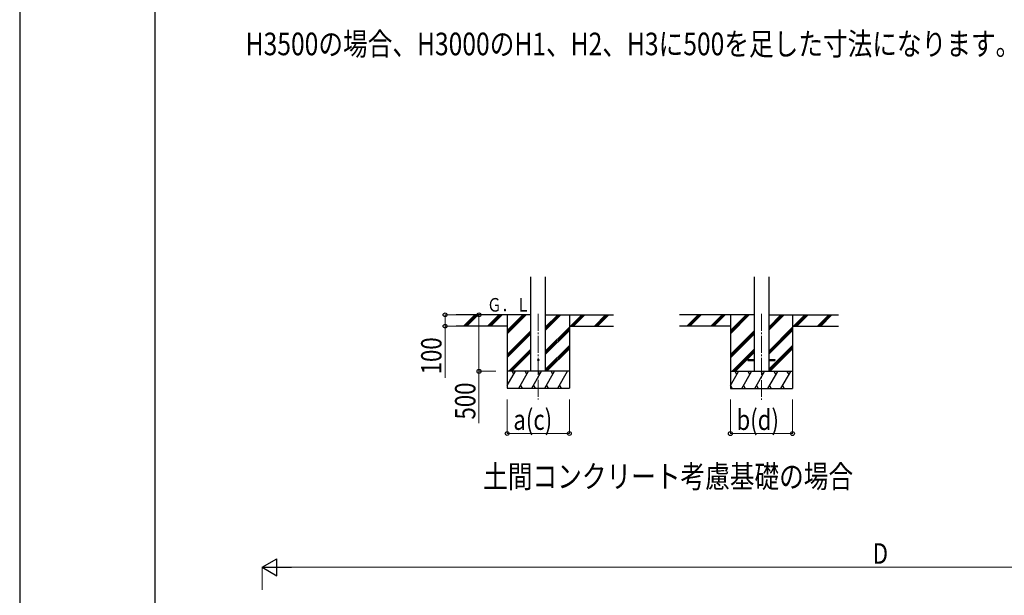
# Model space of a CAD drawing. Units: millimetres. Extents: x 0 to 33640, y 0 to 23760.
# Drawn here: x 0 to 8715, y 7013 to 12107 of the extents above; entities that cross this region are included whole.
import ezdxf

# ---------------------------------------------------------------- set-up
doc = ezdxf.new("R2010")
doc.units = ezdxf.units.MM
doc.linetypes.add('YCENTER_1', pattern=[13, 10, -1, 1, -1])
for name, color, linetype, lineweight in [('USER1', 3, 'Continuous', 13), ('YKK_12', 2, 'Continuous', 13), ('YKK_13', 4, 'Continuous', 30), ('YKK_A1', 4, 'Continuous', 30), ('YKK_D', 6, 'Continuous', 13), ('YKK_ZWAK', 7, 'Continuous', 30)]:
    doc.layers.add(name, color=color, linetype=linetype, lineweight=lineweight)
doc.styles.add('text-b', font='extslim2.shx', dxfattribs={"width": 0.8, "bigfont": 'extfont2.shx'})

msp = doc.modelspace()

# ---------------------------------------------------------------- linework, layer by layer
at = {"layer": 'YKK_12', "linetype": 'YCENTER_1', "ltscale": 15}
for p, q in [((4590.2, 9504.7), (4590.2, 8745.5)), ((6565.2, 9503.7), (6565.2, 8744.5))]:
    msp.add_line(p, q, dxfattribs=at)
at = {"layer": 'YKK_13', "ltscale": 20}
for p, q in [((6445.4, 9099), (6445.4, 9090)), ((6445.4, 9099), (6500.2, 9099)), ((6445.4, 9090), (6500.2, 9090)), ((6630.2, 9099), (6685, 9099)), ((6630.2, 9090), (6685, 9090)), ((6685, 9099), (6685, 9090))]:
    msp.add_line(p, q, dxfattribs=at)
msp.add_circle((4590.2, 9095.5), 5, dxfattribs=at)
at = {"layer": 'YKK_A1', "ltscale": 20}
for p, q in [((4525.2, 8995.5), (4525.2, 9830.8)), ((4655.2, 8995.5), (4655.2, 9830.8)), ((6500.2, 9830.8), (6500.2, 8994.5)), ((6630.2, 9830.8), (6630.2, 8994.5))]:
    msp.add_line(p, q, dxfattribs=at)
at = {"layer": 'YKK_A1'}
for p, q in [((4525.2, 9495.5), (3864.3, 9495.5)), ((4315.2, 9495.5), (4315.2, 8845.5)), ((4655.2, 9495.5), (5255.9, 9495.5)), ((4865.2, 9495.5), (4865.2, 8845.5)), ((6500.2, 9494.5), (5839.3, 9494.5)), ((6290.2, 9494.5), (6290.2, 8844.5)), ((6630.2, 9494.5), (7248.4, 9494.5)), ((6840.2, 9494.5), (6840.2, 8844.5)), ((4315.2, 9395.5), (3864.3, 9395.5)), ((4865.2, 9395.5), (5255.9, 9395.5)), ((6290.2, 9394.5), (5839.3, 9394.5)), ((6840.2, 9394.5), (7248.4, 9394.5))]:
    msp.add_line(p, q, dxfattribs=at)
at = {"layer": 'YKK_A1', "linetype": 'Continuous'}
for p, q in [((3931, 9396.9), (4029.6, 9495.5)), ((3943.7, 9395.5), (4043.7, 9495.5)), ((3957.9, 9395.5), (4057.9, 9495.5)), ((4143.1, 9396.9), (4241.7, 9495.5)), ((4155.8, 9395.5), (4255.8, 9495.5)), ((4170, 9395.5), (4270, 9495.5)), ((4315.2, 9328.6), (4482.1, 9495.5)), ((4315.2, 9342.7), (4468, 9495.5)), ((4315.2, 9356.9), (4453.8, 9495.5)), ((4655.2, 9360.2), (4790.5, 9495.5)), ((4655.2, 9374.4), (4776.3, 9495.5)), ((4655.2, 9388.5), (4762.2, 9495.5)), ((4874.3, 9395.5), (4974.3, 9495.5)), ((4888.5, 9395.5), (4988.5, 9495.5)), ((4902.6, 9395.5), (5002.6, 9495.5)), ((5086.5, 9395.5), (5186.5, 9495.5)), ((5100.6, 9395.5), (5200.6, 9495.5)), ((5114.7, 9395.5), (5214.7, 9495.5)), ((5906, 9395.9), (6004.6, 9494.5)), ((5918.7, 9394.5), (6018.7, 9494.5)), ((5932.9, 9394.5), (6032.9, 9494.5)), ((6118.1, 9395.9), (6216.7, 9494.5)), ((6130.8, 9394.5), (6230.8, 9494.5)), ((6145, 9394.5), (6245, 9494.5)), ((6290.2, 9327.6), (6457.1, 9494.5)), ((6290.2, 9341.7), (6443, 9494.5)), ((6290.2, 9355.9), (6428.8, 9494.5)), ((6630.2, 9359.2), (6765.5, 9494.5)), ((6630.2, 9373.4), (6751.3, 9494.5)), ((6630.2, 9387.5), (6737.2, 9494.5)), ((6849.3, 9394.5), (6949.3, 9494.5)), ((6863.5, 9394.5), (6963.5, 9494.5)), ((6877.6, 9394.5), (6977.6, 9494.5)), ((7061.5, 9394.5), (7161.5, 9494.5)), ((7075.6, 9394.5), (7175.6, 9494.5)), ((7089.7, 9394.5), (7189.7, 9494.5)), ((4315.2, 9144.7), (4525.2, 9354.7)), ((4315.2, 9130.6), (4525.2, 9340.6)), ((4315.2, 9116.5), (4525.2, 9326.5)), ((4655.2, 9176.4), (4865.2, 9386.4)), ((4655.2, 9162.2), (4865.2, 9372.2)), ((4655.2, 9148.1), (4865.2, 9358.1)), ((6290.2, 9143.7), (6500.2, 9353.7)), ((6290.2, 9129.6), (6500.2, 9339.6)), ((6290.2, 9115.5), (6500.2, 9325.5)), ((6630.2, 9175.4), (6840.2, 9385.4)), ((6630.2, 9161.2), (6840.2, 9371.2)), ((6630.2, 9147.1), (6840.2, 9357.1)), ((4328.1, 8995.5), (4525.2, 9192.6)), ((4342.2, 8995.5), (4525.2, 9178.5)), ((4356.4, 8995.5), (4525.2, 9164.3)), ((4655.2, 9014.2), (4865.2, 9224.2)), ((4655.2, 9000.1), (4865.2, 9210.1)), ((4668, 8998.7), (4865.2, 9196)), ((6303.1, 8994.5), (6500.2, 9191.6)), ((6317.2, 8994.5), (6500.2, 9177.5)), ((6331.4, 8994.5), (6500.2, 9163.3)), ((6630.2, 9013.2), (6840.2, 9223.2)), ((6630.2, 8999.1), (6840.2, 9209.1)), ((6639.7, 8994.5), (6840.2, 9195)), ((4315.2, 8870), (4387.7, 8995.5)), ((4416.5, 8845.5), (4503.1, 8995.5)), ((4532, 8845.5), (4618.6, 8995.5)), ((4647.5, 8845.5), (4734.1, 8995.5)), ((4762.9, 8845.5), (4849.5, 8995.5)), ((6290.2, 8869), (6362.7, 8994.5)), ((6391.5, 8844.5), (6478.1, 8994.5)), ((6507, 8844.5), (6593.6, 8994.5)), ((6622.5, 8844.5), (6709.1, 8994.5)), ((6737.9, 8844.5), (6824.5, 8994.5)), ((4315.2, 8845.5), (4865.2, 8845.5)), ((4431.5, 8871.5), (4446.5, 8845.5)), ((4547, 8871.5), (4562, 8845.5)), ((4662.5, 8871.5), (4677.5, 8845.5)), ((4777.9, 8871.5), (4792.9, 8845.5)), ((6290.2, 8844.5), (6840.2, 8844.5)), ((6291.1, 8870.5), (6306.1, 8844.5)), ((6406.5, 8870.5), (6421.5, 8844.5)), ((6522, 8870.5), (6537, 8844.5)), ((6637.5, 8870.5), (6652.5, 8844.5)), ((6752.9, 8870.5), (6767.9, 8844.5))]:
    msp.add_line(p, q, dxfattribs=at)
at = {"layer": 'YKK_A1', "linetype": 'Continuous', "ltscale": 0.5}
for p, q in [((4865.2, 8995.5), (4315.2, 8995.5)), ((4372.7, 8969.5), (4357.7, 8995.5)), ((4488.1, 8969.5), (4473.1, 8995.5)), ((4603.6, 8969.5), (4588.6, 8995.5)), ((4719.1, 8969.5), (4704.1, 8995.5)), ((4819.5, 8995.5), (4819.5, 8995.5)), ((6840.2, 8994.5), (6290.2, 8994.5)), ((6347.7, 8968.5), (6332.7, 8994.5)), ((6463.1, 8968.5), (6448.1, 8994.5)), ((6578.6, 8968.5), (6563.6, 8994.5)), ((6694.1, 8968.5), (6679.1, 8994.5)), ((6809.5, 8968.5), (6794.5, 8994.5))]:
    msp.add_line(p, q, dxfattribs=at)
at = {"layer": 'YKK_D'}
for p, q in [((3863.3, 9495.5), (3764.2, 9495.5)), ((3765.2, 9495.5), (3765.2, 9395.5)), ((4215.2, 9495.5), (4064.2, 9495.5)), ((4065.2, 9495.5), (4065.2, 8995.5)), ((3863.3, 9395.5), (3764.2, 9395.5)), ((3765.2, 9395.5), (3765.2, 8937.1)), ((4215.2, 8995.5), (4064.2, 8995.5)), ((4065.2, 8995.5), (4065.2, 8537.1)), ((4315.2, 8745.5), (4315.2, 8444.5)), ((4865.2, 8745.5), (4865.2, 8444.5)), ((6290.2, 8745.5), (6290.2, 8443.5)), ((6840.2, 8745.5), (6840.2, 8443.5)), ((4315.2, 8445.5), (4865.2, 8445.5)), ((6290.2, 8444.5), (6840.2, 8444.5)), ((2146.7, 7061.4), (2146.7, 7262.4)), ((2296.7, 7261.4), (12900.7, 7261.4))]:
    msp.add_line(p, q, dxfattribs=at)
at = {"layer": 'YKK_D', "lineweight": -2}
for p, q in [((2146.7, 7261.4), (2276.6, 7336.4)), ((2276.6, 7186.4), (2276.6, 7336.4)), ((2146.7, 7261.4), (2276.6, 7186.4)), ((2146.7, 7261.4), (2406.5, 7261.4))]:
    msp.add_line(p, q, dxfattribs=at)
at = {"layer": 'YKK_D', "linetype": 'ByBlock', "lineweight": -2}
for centre in [(3765.2, 9495.5), (4065.2, 9495.5), (3765.2, 9395.5), (4065.2, 8995.5), (4315.2, 8445.5), (4865.2, 8445.5), (6290.2, 8444.5), (6840.2, 8444.5)]:
    msp.add_circle(centre, 17, dxfattribs=at)
at = {"layer": 'YKK_ZWAK'}
for p, q in [((0, 23760), (0, 0)), ((1200.1, 1780), (1200.1, 22980))]:
    msp.add_line(p, q, dxfattribs=at)

# ---------------------------------------------------------------- texts
at = {"layer": 'USER1', "style": 'text-b', "width": 0.8}
for s, p in [('H3500の場合、H3000のH1、H2、H3に500を足した寸法になります。', (2000.1, 11792.6)), ('土間コンクリート考慮基礎の場合', (4102.5, 7965.2))]:
    msp.add_text(s, height=200, dxfattribs=at).set_placement(p)
at = {"layer": 'YKK_A1', "style": 'text-b', "width": 0.777066}
msp.add_text('Ｇ．Ｌ', height=120, dxfattribs=at).set_placement((4137.8, 9523.9))
at = {"layer": 'YKK_D', "style": 'text-b', "width": 0.8}
for s, p in [('100', (3733.2, 8969.1)), ('500', (4033.2, 8569.1))]:
    msp.add_text(s, height=180, rotation=90, dxfattribs=at).set_placement(p)
for s, p in [('a(c)', (4369.4, 8477.5)), ('b(d)', (6344.4, 8476.5)), ('D', (7550.7, 7293.4))]:
    msp.add_text(s, height=180, dxfattribs=at).set_placement(p)

doc.saveas('drawing.dxf')
